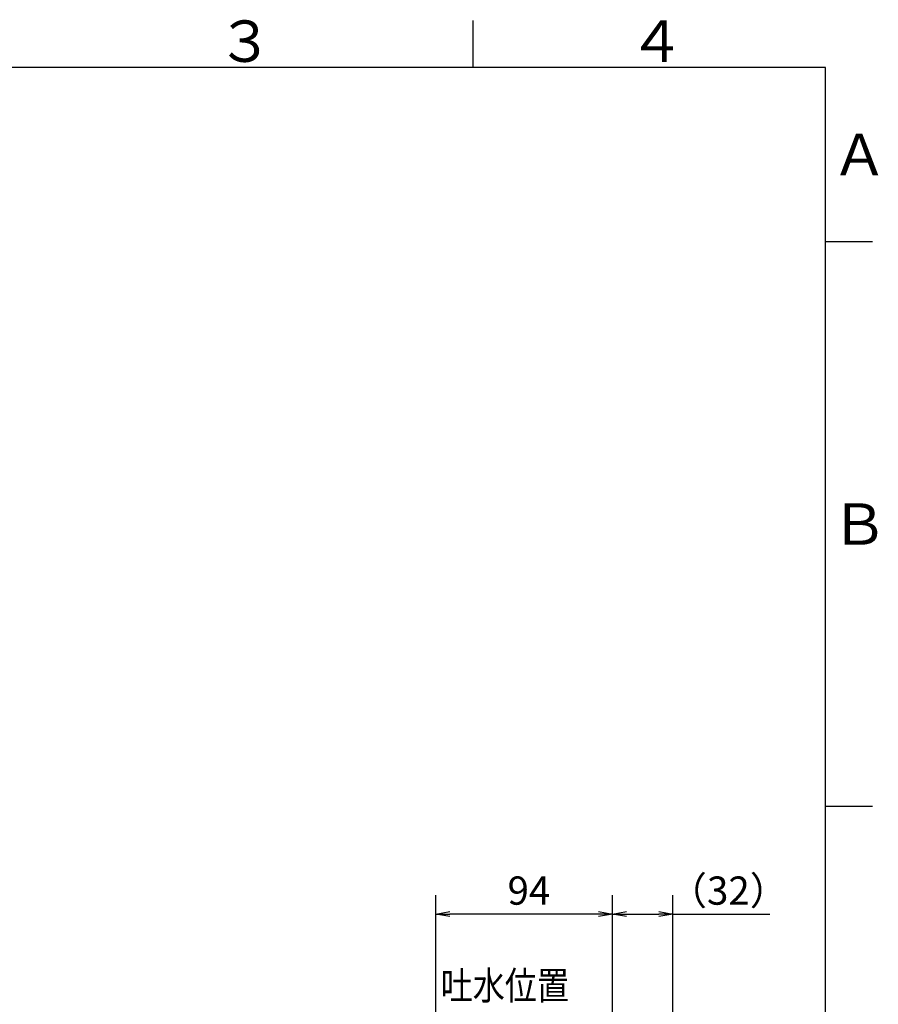
# Model space of a CAD drawing. Extents: x -562 to 487, y -742 to 742.
# Drawn here: x 9 to 466, y 195 to 718 of the extents above; entities that cross this region are included whole.
import ezdxf

# ---------------------------------------------------------------- set-up
doc = ezdxf.new("R2010")
doc.units = 0
doc.header["$LTSCALE"] = 25
doc.layers.get('0').update_dxf_attribs({"linetype": 'CONTINUOUS'})
doc.layers.get('DEFPOINTS').update_dxf_attribs({"linetype": 'CONTINUOUS'})
doc.layers.add('BALN', color=7, linetype='CONTINUOUS')
doc.styles.add('BIGFONT', font='ROMANS.shx', dxfattribs={"width": 0.833, "bigfont": 'bigfont.shx'})
doc.dimstyles.new('ITM', dxfattribs={"dimscale": 5, "dimtxt": 3, "dimasz": 1.5, "dimexe": 2, "dimexo": 0, "dimgap": 0.6, "dimtad": 3, "dimdec": 8, "dimdsep": 46, "dimtxsty": 'BIGFONT', "dimblk": 'OPEN', "dimblk1": 'OPEN', "dimblk2": 'OPEN', "dimsah": 1, "dimcen": 0, "dimclrd": 4, "dimclre": 4, "dimclrt": 256, "dimadec": 8, "dimazin": 2, "dimtp": 495, "dimtfac": 1, "dimtdec": 3, "dimtmove": 0, "dimatfit": 3, "dimldrblk": 'OPEN', "dimfxl": 1, "dimarcsym": 0})

# ---------------------------------------------------------------- blocks, each defined once
blk = doc.blocks.new('枠')
at = {"color": 3}
for p, q in [((250, 717.5), (250, 692.5)), ((462.5, 600), (437.5, 600)), ((462.5, 300), (437.5, 300))]:
    blk.add_line(p, q, dxfattribs=at)
at = {"color": 2}
for p, q in [((437.5, 692.5), (-437.5, 692.5)), ((437.5, -692.5), (437.5, 692.5))]:
    blk.add_line(p, q, dxfattribs=at)
at = {"color": 7, "linetype": 'Continuous', "style": 'BIGFONT'}
for s, p in [('３', (114, 695.5)), ('４', (332.75, 695.5)), ('Ａ', (440.5, 635.25)), ('Ｂ', (440.5, 439))]:
    blk.add_text(s, height=22, dxfattribs=at).set_placement(p)
blk = doc.blocks.new('_OPEN')
at = {"color": 0, "linetype": 'ByBlock'}
for p, q in [((-1, 0.167), (0, 0)), ((0, 0), (-1, -0.167)), ((0, 0), (-1, 0))]:
    blk.add_line(p, q, dxfattribs=at)
blk = doc.blocks.new('*D23')
at = {"layer": 'BALN', "color": 4, "lineweight": -2, "transparency": 16777216}
for p, q in [((230.37, 153.97), (230.37, 252.88)), ((324.29, 162.08), (324.29, 252.88)), ((316.79, 242.88), (237.87, 242.88))]:
    blk.add_line(p, q, dxfattribs=at)
at = {"layer": 'DEFPOINTS', "color": 0}
for p in [(230.37, 242.88), (324.29, 162.08), (230.37, 153.97)]:
    blk.add_point(p, dxfattribs=at)
at = {"layer": 'BALN', "color": 4, "lineweight": -2, "transparency": 16777216, "xscale": 7.5, "yscale": 7.5, "zscale": 7.5, "rotation": 180}
blk.add_blockref('_OPEN', (230.37, 242.88), dxfattribs=at)
at = {"layer": 'BALN', "color": 4, "lineweight": -2, "transparency": 16777216, "xscale": 7.5, "yscale": 7.5, "zscale": 7.5}
blk.add_blockref('_OPEN', (324.29, 242.88), dxfattribs=at)
at = {"layer": 'BALN', "transparency": 16777216, "insert": (279.86, 253.38), "char_height": 15, "attachment_point": 5, "style": 'BIGFONT'}
blk.add_mtext('94', dxfattribs=at)
blk = doc.blocks.new('*D24')
at = {"layer": 'BALN', "color": 4, "lineweight": -2, "transparency": 16777216}
for p, q in [((324.29, 162.08), (324.29, 252.88)), ((356.35, 133.37), (356.35, 252.88)), ((331.79, 242.88), (348.85, 242.88)), ((356.35, 242.88), (407.81, 242.88))]:
    blk.add_line(p, q, dxfattribs=at)
at = {"layer": 'DEFPOINTS', "color": 0}
for p in [(356.35, 242.88), (324.29, 162.08), (356.35, 133.37)]:
    blk.add_point(p, dxfattribs=at)
at = {"layer": 'BALN', "color": 4, "lineweight": -2, "transparency": 16777216, "xscale": 7.5, "yscale": 7.5, "zscale": 7.5, "rotation": 180}
blk.add_blockref('_OPEN', (324.29, 242.88), dxfattribs=at)
at = {"layer": 'BALN', "color": 4, "lineweight": -2, "transparency": 16777216, "xscale": 7.5, "yscale": 7.5, "zscale": 7.5}
blk.add_blockref('_OPEN', (356.35, 242.88), dxfattribs=at)
at = {"layer": 'BALN', "transparency": 16777216, "insert": (385.83, 253.38), "char_height": 15, "attachment_point": 5, "style": 'BIGFONT'}
blk.add_mtext('（32）', dxfattribs=at)

msp = doc.modelspace()

# ---------------------------------------------------------------- block references
at = {"color": 2}
msp.add_blockref('枠', (0, 0), dxfattribs=at)

# ---------------------------------------------------------------- texts
at = {"layer": 'BALN', "color": 7, "style": 'BIGFONT', "width": 0.833}
msp.add_text('吐水位置', height=15, dxfattribs=at).set_placement((232.96704104, 197.36726189))

# ---------------------------------------------------------------- dimensions: what is measured, and where the dimension line sits
at = {"layer": 'BALN', "color": 4}
dim = msp.add_linear_dim(base=(230.37252191, 242.87865498), p1=(324.2895267, 162.08164522), p2=(230.37252191, 153.97309308), dimstyle='ITM', override={"dimdec": 0}, dxfattribs=at)
dim.commit()
dim.dimension.update_dxf_attribs({"geometry": '*D23', "text_midpoint": (279.86447887, 242.87865498), "dimtype": 160})
dim = msp.add_linear_dim(base=(356.346217, 242.87865498), p1=(324.2895267, 162.08164522), p2=(356.346217, 133.37304366), text='（<>）', dimstyle='ITM', override={"dimdec": 0}, dxfattribs=at)
dim.commit()
dim.dimension.update_dxf_attribs({"geometry": '*D24', "text_midpoint": (385.826717, 242.87865498), "dimtype": 160})

doc.saveas('drawing.dxf')
